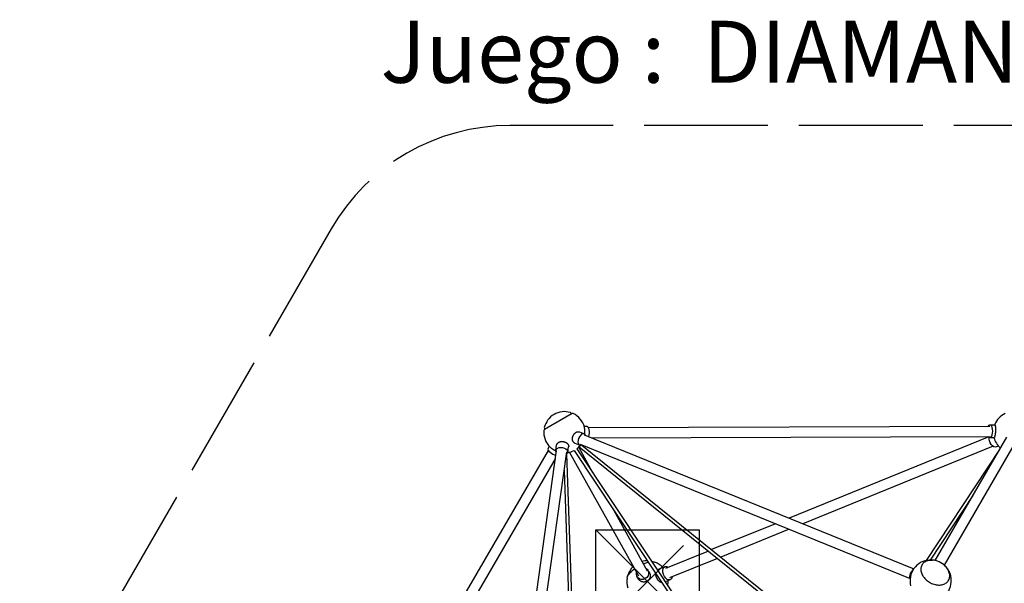
# Model space of a CAD drawing. Units: inches. Extents: x 2170.04 to 2177.54, y 1327.36 to 1334.63.
# Drawn here: x 2170.04 to 2174.81, y 1331.9 to 1334.63 of the extents above; entities that cross this region are included whole.
import ezdxf

# ---------------------------------------------------------------- set-up
doc = ezdxf.new("R2010")
doc.units = ezdxf.units.IN
doc.header["$MEASUREMENT"] = 0
doc.linetypes.add('ACAD_ISO02W100', pattern=[15, 12, -3])
doc.layers.get('0').update_dxf_attribs({"true_color": 0xc2ced6})
doc.layers.add('bases', color=10, linetype='ACAD_ISO02W100')
doc.layers.add('Capa1', color=210, linetype='ACAD_ISO02W100')
doc.layers.add('Layer1', color=7, linetype='Continuous', true_color=0x3ff357)
doc.styles.get("Standard").update_dxf_attribs({"font": 'arial.ttf'})

msp = doc.modelspace()

# ---------------------------------------------------------------- linework, layer by layer
for p, q in [((2172.7154, 1332.7254), (2172.5813, 1332.648)), ((2172.7514, 1332.6364), (2172.7748, 1332.6269)), ((2172.7739, 1332.6641), (2172.7865, 1332.6642)), ((2172.7932, 1332.6581), (2174.7399, 1332.665)), ((2174.7399, 1332.6711), (2174.7632, 1332.6712)), ((2172.7739, 1332.6229), (2174.3705, 1331.9733)), ((2172.8101, 1332.6082), (2174.7401, 1332.615)), ((2174.7347, 1332.6127), (2173.7669, 1332.2189)), ((2174.4744, 1332.0136), (2174.8209, 1332.6108)), ((2174.7401, 1332.6089), (2174.7599, 1332.609)), ((2171.6221, 1330.8642), (2172.6008, 1332.547)), ((2172.4014, 1330.8406), (2172.6407, 1332.5462)), ((2172.5989, 1332.5558), (2172.6052, 1332.5666)), ((2172.6368, 1332.5475), (2172.6403, 1332.5724)), ((2172.6953, 1332.5393), (2172.6988, 1332.5645)), ((2172.7255, 1332.5466), (2173.244, 1331.765)), ((2172.7289, 1332.5818), (2172.7525, 1332.5722)), ((2172.739, 1332.5552), (2173.2573, 1331.7738)), ((2172.8167, 1332.4381), (2172.7474, 1332.5624)), ((2172.7497, 1332.5647), (2173.7427, 1331.764)), ((2172.7551, 1332.5766), (2174.3531, 1331.9265)), ((2172.7632, 1332.573), (2173.7565, 1331.772)), ((2174.755, 1332.5669), (2173.8332, 1332.1919)), ((2174.7859, 1332.5506), (2174.4309, 1332.0137)), ((2174.519, 1331.9908), (2174.8642, 1332.5857)), ((2174.7811, 1332.5678), (2174.7712, 1332.5638)), ((2171.6654, 1330.8391), (2172.6351, 1332.5066)), ((2172.4521, 1330.8421), (2172.6902, 1332.5393)), ((2172.6892, 1332.5304), (2172.7322, 1331.2553)), ((2173.0382, 1331.938), (2172.7037, 1332.538)), ((2172.6778, 1332.4506), (2172.718, 1331.2543)), ((2174.6569, 1332.3281), (2174.4505, 1332.016)), ((2173.0816, 1331.9627), (2172.9174, 1332.2573)), ((2173.7005, 1332.1919), (2173.3916, 1332.0663)), ((2173.7669, 1332.165), (2173.4361, 1332.0304)), ((2173.3758, 1332.0598), (2173.1684, 1331.9754)), ((2173.4203, 1332.024), (2173.1872, 1331.9291)), ((2173.165, 1331.9838), (2173.1331, 1331.9709)), ((2173.0386, 1331.9224), (2173.0308, 1331.9345)), ((2173.0899, 1331.9552), (2173.0821, 1331.9673)), ((2173.1906, 1331.9208), (2173.1664, 1331.9109))]:
    msp.add_line(p, q)
for centre, radius, start, end in [((2172.6783, 1332.6347), 0.1, 73.1746, 166.8275), ((2172.7058, 1332.7257), 0.005, 300.0011, 73.1746), ((2172.7179, 1332.7211), 0.005, 65.3776, 120.0011), ((2172.6783, 1332.6347), 0.1, 14.3131, 65.3776), ((2174.8554, 1332.6347), 0.1, 114.6224, 158.6397), ((2172.6783, 1332.6347), 0.1, 174.6245, 225.762), ((2172.5838, 1332.6436), 0.005, 120.0011, 174.6245), ((2172.5858, 1332.6564), 0.005, 166.8275, 300.0011), ((2174.8554, 1332.6347), 0.1, 194.9171, 229.5841), ((2172.6783, 1332.6347), 0.1, 279.1766, 298.1488), ((2172.6783, 1332.6347), 0.1, 307.307, 320.7459), ((2174.4525, 1331.9161), 0.1, 93.881, 194.316), ((2173.0808, 1331.9128), 0.1, 133.588, 162.1649), ((2173.0808, 1331.9128), 0.1, 90.6703, 104.6404), ((2173.0808, 1331.9128), 0.1, 77.8372, 78.9176), ((2173.0808, 1331.9128), 0.1, 42.0576, 68.8444), ((2174.4525, 1331.9161), 0.1, 49.6809, 70.6861), ((2173.0808, 1331.9128), 0.1, 171.1577, 197.9477), ((2174.4525, 1331.9161), 0.1, 287.51, 26.486), ((2173.0808, 1331.9128), 0.1, 348.2034, 2.2526)]:
    msp.add_arc(centre, radius, start, end)
at = {"extrusion": (0, 0, -1)}
for centre, major_axis, ratio, start_param, end_param in [((2172.7866, 1332.6331), (-0.0001, 0.0311), 0.362967, 0, 2.229921), ((2174.74, 1332.64), (-0.0001, 0.0311), 0.362967, -0.636008, 0), ((2174.74, 1332.64), (-0.0001, 0.0311), 0.362967, 0, 3.777601), ((2174.7584, 1332.5953), (0.0128, -0.0315), 0.601815, 0, 2.322572), ((2172.6661, 1332.5434), (-0.0292, 0.0041), 0.601815, -0.527068, 3.141593), ((2172.6661, 1332.5434), (0.0292, -0.0041), 0.601815, 0, 0.591633), ((2173.0565, 1331.9509), (0.0256, 0.0164), 0.928086, -0.368812, 0), ((2173.1778, 1331.9523), (0.0128, -0.0315), 0.601815, 0, 3.887628), ((2174.3721, 1331.9457), (0.0111, 0.0273), 0.601815, -2.489594, -0.797778), ((2173.0565, 1331.9509), (0.0256, 0.0164), 0.928086, 0, 3.9477), ((2173.1778, 1331.9523), (0.0128, -0.0315), 0.601815, -0.746035, 0)]:
    msp.add_ellipse(centre, major_axis=major_axis, ratio=ratio, start_param=start_param, end_param=end_param, dxfattribs=at)
for centre, major_axis, ratio, start_param, end_param in [((2172.7636, 1332.5996), (0.0111, 0.0273), 0.601815, -0.527068, 3.141593), ((2172.6258, 1332.5402), (-0.0269, 0.0156), 0.362967, 0, 2.218125), ((2172.7636, 1332.5996), (-0.0111, -0.0273), 0.601815, 0, 0.591633)]:
    msp.add_ellipse(centre, major_axis=major_axis, ratio=ratio, start_param=start_param, end_param=end_param)
for points, knots in [([(2172.7289, 1332.5818), (2172.7283, 1332.5821), (2172.7277, 1332.5824), (2172.7265, 1332.5831), (2172.7259, 1332.5835), (2172.7247, 1332.5843), (2172.7242, 1332.5848), (2172.7232, 1332.5858), (2172.7227, 1332.5864), (2172.7217, 1332.5876), (2172.7213, 1332.5882), (2172.7205, 1332.5896), (2172.7201, 1332.5903), (2172.7194, 1332.5917), (2172.7191, 1332.5925), (2172.7186, 1332.594), (2172.7184, 1332.5948), (2172.718, 1332.5964), (2172.7178, 1332.5972), (2172.7176, 1332.5989), (2172.7175, 1332.5997), (2172.7174, 1332.6015), (2172.7173, 1332.6024), (2172.7174, 1332.6043), (2172.7174, 1332.6052), (2172.7176, 1332.6071), (2172.7178, 1332.608), (2172.7181, 1332.6099), (2172.7183, 1332.6109), (2172.7188, 1332.6127), (2172.719, 1332.6137), (2172.7196, 1332.6155), (2172.72, 1332.6163), (2172.7207, 1332.6181), (2172.721, 1332.6189), (2172.7219, 1332.6206), (2172.7223, 1332.6215), (2172.7233, 1332.6231), (2172.7238, 1332.6239), (2172.7249, 1332.6255), (2172.7255, 1332.6263), (2172.7267, 1332.6277), (2172.7273, 1332.6285), (2172.7286, 1332.6298), (2172.7293, 1332.6304), (2172.7306, 1332.6316), (2172.7313, 1332.6322), (2172.7326, 1332.6332), (2172.7333, 1332.6337), (2172.7347, 1332.6345), (2172.7354, 1332.6349), (2172.7369, 1332.6357), (2172.7376, 1332.636), (2172.7391, 1332.6365), (2172.7399, 1332.6368), (2172.7414, 1332.6372), (2172.7422, 1332.6373), (2172.7437, 1332.6375), (2172.7444, 1332.6376), (2172.7459, 1332.6376), (2172.7466, 1332.6375), (2172.7481, 1332.6374), (2172.7487, 1332.6372), (2172.7501, 1332.6369), (2172.7507, 1332.6367), (2172.7514, 1332.6364)], [89.413998, 89.413998, 89.413998, 89.413998, 92.226829, 92.226829, 95.039661, 95.039661, 97.852492, 97.852492, 100.665324, 100.665324, 103.478155, 103.478155, 106.290986, 106.290986, 109.103818, 109.103818, 111.916649, 111.916649, 114.693613, 114.693613, 117.470576, 117.470576, 120.24754, 120.24754, 123.024503, 123.024503, 125.801467, 125.801467, 128.57843, 128.57843, 131.355394, 131.355394, 134.132357, 134.132357, 136.910586, 136.910586, 139.688814, 139.688814, 142.467043, 142.467043, 145.245272, 145.245272, 148.0235, 148.0235, 150.801729, 150.801729, 153.579958, 153.579958, 156.358186, 156.358186, 159.171974, 159.171974, 161.985761, 161.985761, 164.799549, 164.799549, 167.613336, 167.613336, 170.427124, 170.427124, 173.240912, 173.240912, 176.054699, 176.054699, 178.868487, 178.868487, 178.868487, 178.868487]), ([(2172.7769, 1332.6257), (2172.7769, 1332.6262), (2172.777, 1332.6266), (2172.777, 1332.6281), (2172.7771, 1332.6291), (2172.7772, 1332.6311), (2172.7772, 1332.6321), (2172.7772, 1332.6341), (2172.7772, 1332.635), (2172.7772, 1332.637), (2172.7772, 1332.638), (2172.7772, 1332.64), (2172.7772, 1332.641), (2172.7771, 1332.643), (2172.7771, 1332.644), (2172.777, 1332.6459), (2172.7769, 1332.6468), (2172.7768, 1332.6486), (2172.7767, 1332.6495), (2172.7766, 1332.6512), (2172.7765, 1332.652), (2172.7763, 1332.6535), (2172.7762, 1332.6543), (2172.776, 1332.6557), (2172.7759, 1332.6563), (2172.7757, 1332.6576), (2172.7755, 1332.6582), (2172.7753, 1332.659), (2172.7753, 1332.6593), (2172.7752, 1332.6595)], [40.074293, 40.074293, 40.074293, 40.074293, 41.433155, 41.433155, 44.353453, 44.353453, 47.273751, 47.273751, 50.202837, 50.202837, 53.131923, 53.131923, 56.061008, 56.061008, 58.990094, 58.990094, 61.91918, 61.91918, 64.848266, 64.848266, 67.777352, 67.777352, 70.706437, 70.706437, 73.70116, 73.70116, 76.695882, 76.695882, 77.847333, 77.847333, 77.847333, 77.847333]), ([(2174.7632, 1332.6712), (2174.7633, 1332.6712), (2174.7635, 1332.6711), (2174.7638, 1332.6709), (2174.7639, 1332.6708), (2174.7642, 1332.6704), (2174.7643, 1332.6701), (2174.7646, 1332.6695), (2174.7647, 1332.6692), (2174.7649, 1332.6684), (2174.7651, 1332.6679), (2174.7653, 1332.667), (2174.7654, 1332.6664), (2174.7656, 1332.6653), (2174.7657, 1332.6646), (2174.7659, 1332.6633), (2174.7659, 1332.6627), (2174.7661, 1332.6613), (2174.7661, 1332.6606), (2174.7663, 1332.659), (2174.7663, 1332.6582), (2174.7664, 1332.6565), (2174.7664, 1332.6557), (2174.7665, 1332.6539), (2174.7665, 1332.6529), (2174.7666, 1332.651), (2174.7666, 1332.65), (2174.7666, 1332.6481), (2174.7665, 1332.6471), (2174.7665, 1332.6451), (2174.7665, 1332.6441), (2174.7664, 1332.6421), (2174.7664, 1332.6411), (2174.7663, 1332.6391), (2174.7662, 1332.6381), (2174.7661, 1332.6361), (2174.766, 1332.6351), (2174.7659, 1332.6331), (2174.7658, 1332.6322), (2174.7656, 1332.6302), (2174.7655, 1332.6292), (2174.7652, 1332.6273), (2174.7651, 1332.6264), (2174.7649, 1332.6246), (2174.7648, 1332.6237), (2174.7645, 1332.622), (2174.7643, 1332.6212), (2174.7641, 1332.6196), (2174.7639, 1332.6189), (2174.7636, 1332.6175), (2174.7635, 1332.6168), (2174.7632, 1332.6155), (2174.763, 1332.6149), (2174.7627, 1332.6138), (2174.7625, 1332.6132), (2174.7622, 1332.6122), (2174.762, 1332.6118), (2174.7616, 1332.611), (2174.7615, 1332.6106), (2174.7611, 1332.61), (2174.761, 1332.6098), (2174.7606, 1332.6094), (2174.7605, 1332.6092), (2174.7602, 1332.609), (2174.76, 1332.609), (2174.7599, 1332.609)], [95.071656, 95.071656, 95.071656, 95.071656, 98.090134, 98.090134, 101.108613, 101.108613, 104.127092, 104.127092, 107.145571, 107.145571, 110.16405, 110.16405, 113.182529, 113.182529, 116.201008, 116.201008, 119.219487, 119.219487, 122.156587, 122.156587, 125.093687, 125.093687, 128.030787, 128.030787, 130.967887, 130.967887, 133.904987, 133.904987, 136.842087, 136.842087, 139.779187, 139.779187, 142.716287, 142.716287, 145.633754, 145.633754, 148.55122, 148.55122, 151.468686, 151.468686, 154.386153, 154.386153, 157.303619, 157.303619, 160.221086, 160.221086, 163.138552, 163.138552, 166.056018, 166.056018, 169.04591, 169.04591, 172.035803, 172.035803, 175.025695, 175.025695, 178.015587, 178.015587, 181.005479, 181.005479, 183.995371, 183.995371, 186.985263, 186.985263, 189.975156, 189.975156, 189.975156, 189.975156]), ([(2172.6403, 1332.5724), (2172.6404, 1332.5731), (2172.6406, 1332.5738), (2172.6409, 1332.5751), (2172.6412, 1332.5758), (2172.6417, 1332.5771), (2172.6421, 1332.5777), (2172.6428, 1332.579), (2172.6432, 1332.5796), (2172.6442, 1332.5808), (2172.6447, 1332.5814), (2172.6458, 1332.5825), (2172.6464, 1332.5831), (2172.6476, 1332.5841), (2172.6483, 1332.5846), (2172.6496, 1332.5855), (2172.6503, 1332.5859), (2172.6518, 1332.5867), (2172.6525, 1332.587), (2172.6541, 1332.5877), (2172.6549, 1332.588), (2172.6566, 1332.5886), (2172.6575, 1332.5888), (2172.6593, 1332.5892), (2172.6602, 1332.5894), (2172.6621, 1332.5897), (2172.663, 1332.5898), (2172.665, 1332.59), (2172.6659, 1332.59), (2172.6678, 1332.59), (2172.6688, 1332.59), (2172.6707, 1332.5899), (2172.6716, 1332.5898), (2172.6735, 1332.5895), (2172.6744, 1332.5894), (2172.6763, 1332.589), (2172.6772, 1332.5888), (2172.6791, 1332.5882), (2172.68, 1332.5879), (2172.6818, 1332.5873), (2172.6827, 1332.5869), (2172.6844, 1332.5861), (2172.6852, 1332.5857), (2172.6869, 1332.5848), (2172.6876, 1332.5843), (2172.6891, 1332.5833), (2172.6898, 1332.5828), (2172.6912, 1332.5817), (2172.6918, 1332.5812), (2172.6929, 1332.5801), (2172.6935, 1332.5795), (2172.6946, 1332.5783), (2172.6951, 1332.5776), (2172.696, 1332.5763), (2172.6964, 1332.5756), (2172.6971, 1332.5743), (2172.6975, 1332.5736), (2172.698, 1332.5722), (2172.6983, 1332.5715), (2172.6986, 1332.57), (2172.6988, 1332.5693), (2172.6989, 1332.5679), (2172.699, 1332.5672), (2172.699, 1332.5658), (2172.6989, 1332.5652), (2172.6988, 1332.5645)], [0, 0, 0, 0, 2.814121, 2.814121, 5.628243, 5.628243, 8.442364, 8.442364, 11.256485, 11.256485, 14.070606, 14.070606, 16.884728, 16.884728, 19.698849, 19.698849, 22.51297, 22.51297, 25.29135, 25.29135, 28.06973, 28.06973, 30.84811, 30.84811, 33.62649, 33.62649, 36.40487, 36.40487, 39.18325, 39.18325, 41.96163, 41.96163, 44.74001, 44.74001, 47.525549, 47.525549, 50.311089, 50.311089, 53.096628, 53.096628, 55.882168, 55.882168, 58.667707, 58.667707, 61.453247, 61.453247, 64.238786, 64.238786, 67.024326, 67.024326, 69.828567, 69.828567, 72.632808, 72.632808, 75.437049, 75.437049, 78.24129, 78.24129, 81.045531, 81.045531, 83.849772, 83.849772, 86.654013, 86.654013, 89.458254, 89.458254, 89.458254, 89.458254]), ([(2172.6086, 1332.5631), (2172.6087, 1332.5629), (2172.6089, 1332.5628), (2172.6095, 1332.5623), (2172.6099, 1332.5618), (2172.6109, 1332.561), (2172.6115, 1332.5605), (2172.6126, 1332.5597), (2172.6131, 1332.5592), (2172.6144, 1332.5583), (2172.615, 1332.5578), (2172.6164, 1332.5569), (2172.6172, 1332.5564), (2172.6187, 1332.5553), (2172.6194, 1332.5548), (2172.621, 1332.5538), (2172.6219, 1332.5533), (2172.6235, 1332.5522), (2172.6244, 1332.5517), (2172.6261, 1332.5507), (2172.627, 1332.5502), (2172.6287, 1332.5492), (2172.6296, 1332.5487), (2172.6313, 1332.5478), (2172.6322, 1332.5473), (2172.6339, 1332.5464), (2172.6348, 1332.5459), (2172.6361, 1332.5453), (2172.6364, 1332.5451), (2172.6368, 1332.5449)], [111.421346, 111.421346, 111.421346, 111.421346, 112.519055, 112.519055, 115.513571, 115.513571, 118.508087, 118.508087, 121.437352, 121.437352, 124.366618, 124.366618, 127.295883, 127.295883, 130.225149, 130.225149, 133.154414, 133.154414, 136.08368, 136.08368, 139.012945, 139.012945, 141.94221, 141.94221, 144.862445, 144.862445, 147.78268, 147.78268, 148.959075, 148.959075, 148.959075, 148.959075]), ([(2174.4856, 1332.0105), (2174.4782, 1332.0131), (2174.4706, 1332.0147), (2174.4557, 1332.0159), (2174.4485, 1332.0154), (2174.4352, 1332.0124), (2174.4291, 1332.0099), (2174.4188, 1332.003), (2174.4146, 1331.9987), (2174.4084, 1331.9889), (2174.4064, 1331.9834), (2174.4046, 1331.9718), (2174.4049, 1331.9656), (2174.4077, 1331.953), (2174.4104, 1331.9465), (2174.4177, 1331.9341), (2174.4224, 1331.9281), (2174.4335, 1331.9173), (2174.4399, 1331.9124), (2174.4536, 1331.9044), (2174.461, 1331.9011), (2174.4759, 1331.8966), (2174.4835, 1331.8954), (2174.4982, 1331.8949), (2174.5053, 1331.8957), (2174.5182, 1331.8995), (2174.524, 1331.9024), (2174.5336, 1331.9099), (2174.5374, 1331.9145), (2174.5428, 1331.9247), (2174.5444, 1331.9303), (2174.5454, 1331.9422), (2174.5446, 1331.9485), (2174.541, 1331.9612), (2174.538, 1331.9676), (2174.5299, 1331.9798), (2174.5248, 1331.9856), (2174.5184, 1331.9913), (2174.5178, 1331.9918), (2174.5172, 1331.9923)], [1.303022, 1.303022, 1.303022, 1.303022, 1.63077, 1.63077, 1.957943, 1.957943, 2.280663, 2.280663, 2.591573, 2.591573, 2.893279, 2.893279, 3.201301, 3.201301, 3.521661, 3.521661, 3.848213, 3.848213, 4.175942, 4.175942, 4.50366, 4.50366, 4.831401, 4.831401, 5.158204, 5.158204, 5.479319, 5.479319, 5.787808, 5.787808, 6.089489, 6.089489, 6.399803, 6.399803, 6.721841, 6.721841, 7.048834, 7.048834, 7.080964, 7.080964, 7.080964, 7.080964]), ([(2172.982, 1331.9282), (2172.9827, 1331.9328), (2172.9847, 1331.9377), (2172.9911, 1331.948), (2172.9956, 1331.9536), (2173.0061, 1331.9641), (2173.0119, 1331.9691), (2173.0182, 1331.9738)], [0.3003483, 0.3003483, 0.3003483, 0.3003483, 0.6148462, 0.6148462, 0.9573716, 0.9573716, 1.2680741, 1.2680741, 1.2680741, 1.2680741]), ([(2173.0617, 1331.9985), (2173.0625, 1331.9989), (2173.0634, 1331.9992), (2173.0711, 1332.0023), (2173.0778, 1332.0044), (2173.0842, 1332.0059)], [1.9080502, 1.9080502, 1.9080502, 1.9080502, 1.9443605, 1.9443605, 2.2398517, 2.2398517, 2.2398517, 2.2398517]), ([(2173.1018, 1332.0083), (2173.1032, 1332.0083), (2173.1045, 1332.0083), (2173.1099, 1332.008), (2173.1136, 1332.0073), (2173.1169, 1332.0061)], [2.5318492, 2.5318492, 2.5318492, 2.5318492, 2.6076499, 2.6076499, 2.8412444, 2.8412444, 2.8412444, 2.8412444]), ([(2173.1285, 1331.968), (2173.1288, 1331.9682), (2173.129, 1331.9684), (2173.1299, 1331.9691), (2173.1305, 1331.9695), (2173.1318, 1331.9703), (2173.1324, 1331.9706), (2173.1331, 1331.9709)], [197.943574, 197.943574, 197.943574, 197.943574, 199.347405, 199.347405, 202.574544, 202.574544, 205.801682, 205.801682, 205.801682, 205.801682]), ([(2173.0899, 1331.9552), (2173.0904, 1331.9544), (2173.0908, 1331.9536), (2173.0917, 1331.952), (2173.092, 1331.9511), (2173.0927, 1331.9493), (2173.093, 1331.9484), (2173.0935, 1331.9465), (2173.0937, 1331.9456), (2173.094, 1331.9437), (2173.0941, 1331.9427), (2173.0942, 1331.9408), (2173.0942, 1331.9398), (2173.0941, 1331.9379), (2173.094, 1331.9369), (2173.0938, 1331.935), (2173.0936, 1331.9341), (2173.0931, 1331.9323), (2173.0928, 1331.9314), (2173.0922, 1331.9296), (2173.0918, 1331.9287), (2173.091, 1331.9269), (2173.0905, 1331.926), (2173.0895, 1331.9243), (2173.089, 1331.9234), (2173.0878, 1331.9218), (2173.0872, 1331.921), (2173.0858, 1331.9195), (2173.0851, 1331.9188), (2173.0837, 1331.9174), (2173.0829, 1331.9168), (2173.0814, 1331.9156), (2173.0806, 1331.915), (2173.079, 1331.914), (2173.0781, 1331.9135), (2173.0764, 1331.9126), (2173.0755, 1331.9122), (2173.0736, 1331.9114), (2173.0727, 1331.9111), (2173.0707, 1331.9105), (2173.0698, 1331.9103), (2173.0678, 1331.9099), (2173.0668, 1331.9097), (2173.0648, 1331.9095), (2173.0638, 1331.9095), (2173.0618, 1331.9095), (2173.0609, 1331.9095), (2173.0589, 1331.9097), (2173.058, 1331.9098), (2173.0562, 1331.9102), (2173.0553, 1331.9104), (2173.0534, 1331.9109), (2173.0525, 1331.9113), (2173.0507, 1331.912), (2173.0498, 1331.9124), (2173.0481, 1331.9133), (2173.0473, 1331.9138), (2173.0457, 1331.9149), (2173.0449, 1331.9155), (2173.0434, 1331.9167), (2173.0427, 1331.9173), (2173.0414, 1331.9187), (2173.0408, 1331.9194), (2173.0396, 1331.9209), (2173.0391, 1331.9216), (2173.0386, 1331.9224)], [91.781781, 91.781781, 91.781781, 91.781781, 94.652159, 94.652159, 97.522537, 97.522537, 100.392915, 100.392915, 103.263293, 103.263293, 106.133671, 106.133671, 109.004049, 109.004049, 111.874427, 111.874427, 114.744805, 114.744805, 117.610862, 117.610862, 120.47692, 120.47692, 123.342978, 123.342978, 126.209036, 126.209036, 129.075094, 129.075094, 131.941151, 131.941151, 134.807209, 134.807209, 137.673267, 137.673267, 140.539362, 140.539362, 143.405457, 143.405457, 146.271552, 146.271552, 149.137647, 149.137647, 152.003741, 152.003741, 154.869836, 154.869836, 157.735931, 157.735931, 160.602026, 160.602026, 163.472438, 163.472438, 166.34285, 166.34285, 169.213261, 169.213261, 172.083673, 172.083673, 174.954085, 174.954085, 177.824496, 177.824496, 180.694908, 180.694908, 183.56532, 183.56532, 183.56532, 183.56532]), ([(2173.1499, 1331.9069), (2173.1498, 1331.9069), (2173.1498, 1331.9069), (2173.1489, 1331.9071), (2173.1481, 1331.9072), (2173.1465, 1331.9077), (2173.1456, 1331.908), (2173.144, 1331.9087), (2173.1432, 1331.9091), (2173.1416, 1331.91), (2173.1408, 1331.9105), (2173.1393, 1331.9115), (2173.1386, 1331.912), (2173.1371, 1331.9133), (2173.1363, 1331.9139), (2173.1348, 1331.9153), (2173.1341, 1331.9161), (2173.1327, 1331.9176), (2173.132, 1331.9185), (2173.1307, 1331.9202), (2173.13, 1331.9211), (2173.1288, 1331.9229), (2173.1282, 1331.9239), (2173.1271, 1331.9258), (2173.1266, 1331.9268), (2173.1257, 1331.9287), (2173.1252, 1331.9297), (2173.1244, 1331.9317), (2173.1241, 1331.9327), (2173.1234, 1331.9348), (2173.123, 1331.9359), (2173.1225, 1331.938), (2173.1222, 1331.9391), (2173.1218, 1331.9413), (2173.1217, 1331.9424), (2173.1214, 1331.9445), (2173.1213, 1331.9456), (2173.1212, 1331.9477), (2173.1212, 1331.9488), (2173.1213, 1331.9498), (2173.1213, 1331.9499), (2173.1213, 1331.95)], [115.594594, 115.594594, 115.594594, 115.594594, 115.798168, 115.798168, 119.025362, 119.025362, 122.252555, 122.252555, 125.479748, 125.479748, 128.706941, 128.706941, 131.911828, 131.911828, 135.116715, 135.116715, 138.321602, 138.321602, 141.526489, 141.526489, 144.731376, 144.731376, 147.936263, 147.936263, 151.14115, 151.14115, 154.346037, 154.346037, 157.550854, 157.550854, 160.755671, 160.755671, 163.960488, 163.960488, 167.165305, 167.165305, 170.370123, 170.370123, 173.57494, 173.57494, 173.827479, 173.827479, 173.827479, 173.827479])]:
    msp.add_open_spline(points, degree=3, knots=knots)
for points in [[(2174.4458, 1332.0159), (2174.451, 1332.0162), (2174.4563, 1332.0161), (2174.4618, 1332.0154)], [(2173.1019, 1332.0105), (2173.1044, 1332.01), (2173.1068, 1332.0092), (2173.1089, 1332.008)], [(2174.5335, 1331.9743), (2174.5368, 1331.9699), (2174.5397, 1331.9654), (2174.542, 1331.9607)], [(2172.9843, 1331.9361), (2172.9844, 1331.9385), (2172.9848, 1331.9409), (2172.9856, 1331.9434)]]:
    msp.add_open_spline(points, degree=3)
at = {"layer": 'bases', "ltscale": 0.05}
for points in [[(2172.8308, 1332.1628), (2173.3308, 1332.1628), (2173.3308, 1331.6628), (2172.8308, 1331.6628), (2172.8308, 1332.1628), (2173.3308, 1331.6628)], [(2172.8308, 1331.6628), (2173.3308, 1332.1628)]]:
    msp.add_lwpolyline(points, dxfattribs=at)
at = {"layer": 'Capa1', "ltscale": 0.05}
msp.add_lwpolyline([(2177.4051, 1331.2388), (2176.0302, 1333.6201, 0.267949), (2175.1642, 1334.1201), (2172.4144, 1334.1201, 0.267949), (2171.5483, 1333.6201), (2170.1735, 1331.2388, 0.267949), (2170.1735, 1330.2388), (2171.5483, 1327.8574, 0.267949), (2172.4144, 1327.3574), (2175.1642, 1327.3574, 0.267949), (2176.0302, 1327.8574), (2177.4051, 1330.2388, 0.267949)], format="xyb", close=True, dxfattribs=at)

# ---------------------------------------------------------------- texts
at = {"layer": 'Layer1', "insert": (2171.788, 1334.6272), "char_height": 0.3, "attachment_point": 1}
msp.add_mtext_dynamic_manual_height_columns('Juego :  DIAMANTE - art 17011', width=2490.317367, gutter_width=1, heights=[0], dxfattribs=at)

doc.saveas('drawing.dxf')
